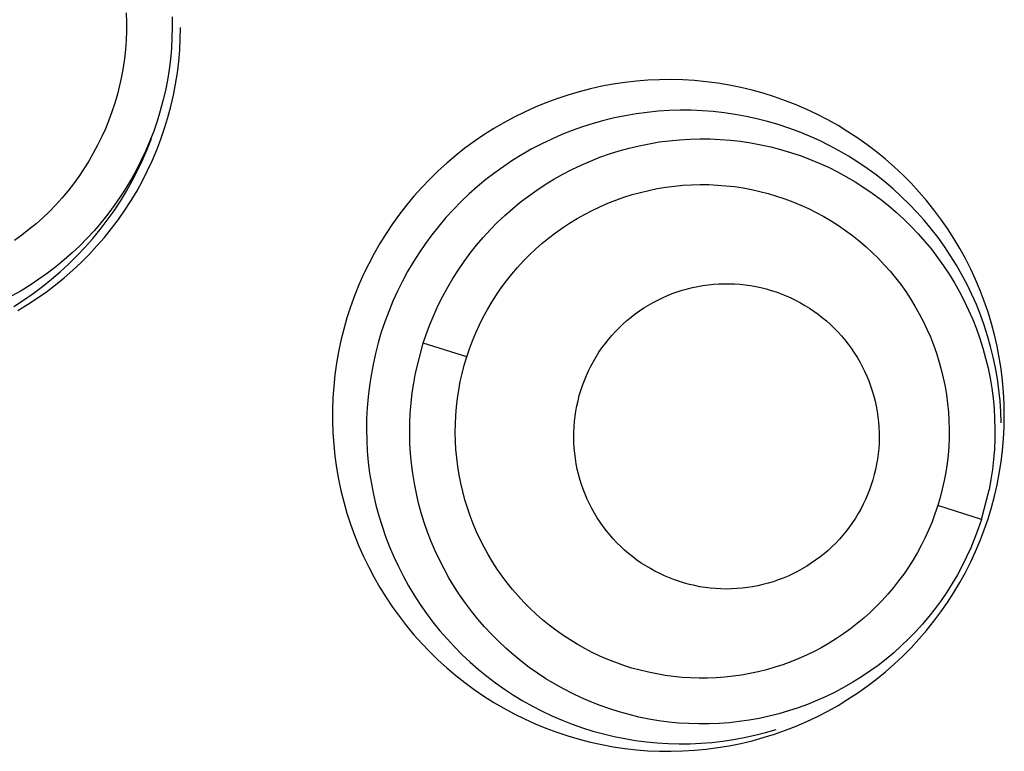
# Model space of a CAD drawing. Units: millimetres. Extents: x 1550 to 1991, y 24 to 936.
# Drawn here: x 1681 to 1685, y 919 to 922 of the extents above; entities that cross this region are included whole.
import ezdxf

# ---------------------------------------------------------------- set-up
doc = ezdxf.new("R2010")
doc.units = ezdxf.units.MM
doc.header["$MEASUREMENT"] = 0
doc.layers.add('Predefinito', color=7, linetype='Continuous', true_color=0x000000)

# ---------------------------------------------------------------- blocks, each defined once
blk = doc.blocks.new('FRE177_A')
at = {"color": 18, "linetype": 'Continuous', "lineweight": 25, "true_color": 0x000000}
for p, q in [((3.7219, 97.0261), (3.7228, 96.9962)), ((3.8724, 97.0136), (3.8729, 96.9787)), ((3.7228, 96.9962), (3.7228, 96.9663)), ((3.7228, 96.9663), (3.7217, 96.9364)), ((3.8729, 96.9787), (3.8721, 96.9441)), ((3.8994, 96.9413), (3.9, 96.9786)), ((3.7217, 96.9364), (3.7195, 96.9066)), ((3.8721, 96.9441), (3.8702, 96.9095)), ((3.8975, 96.904), (3.8994, 96.9413)), ((3.7195, 96.9066), (3.7163, 96.8769)), ((3.8702, 96.9095), (3.867, 96.875)), ((3.8943, 96.8668), (3.8975, 96.904)), ((3.7163, 96.8769), (3.7121, 96.8473)), ((3.867, 96.875), (3.8627, 96.8406)), ((3.8898, 96.8298), (3.8943, 96.8668)), ((3.7121, 96.8473), (3.7068, 96.8178)), ((3.8627, 96.8406), (3.8572, 96.8063)), ((3.884, 96.7929), (3.8898, 96.8298)), ((3.7006, 96.7886), (3.6933, 96.7596)), ((3.7068, 96.8178), (3.7006, 96.7886)), ((3.8572, 96.8063), (3.8506, 96.7723)), ((3.877, 96.7563), (3.884, 96.7929)), ((5.3171, 96.7926), (5.2796, 96.7857)), ((5.3549, 96.7982), (5.3171, 96.7926)), ((5.3929, 96.8025), (5.3549, 96.7982)), ((5.4309, 96.8055), (5.3929, 96.8025)), ((5.4691, 96.8072), (5.4309, 96.8055)), ((5.5072, 96.8075), (5.4691, 96.8072)), ((5.5454, 96.8065), (5.5072, 96.8075)), ((5.5835, 96.8042), (5.5454, 96.8065)), ((5.6215, 96.8005), (5.5835, 96.8042)), ((5.6594, 96.7956), (5.6215, 96.8005)), ((5.6971, 96.7893), (5.6594, 96.7956)), ((5.7345, 96.7817), (5.6971, 96.7893)), ((3.6933, 96.7596), (3.685, 96.7309)), ((3.8506, 96.7723), (3.8427, 96.7386)), ((3.8686, 96.7199), (3.877, 96.7563)), ((5.1687, 96.7572), (5.1325, 96.7451)), ((5.2053, 96.768), (5.1687, 96.7572)), ((5.2423, 96.7775), (5.2053, 96.768)), ((5.2796, 96.7857), (5.2423, 96.7775)), ((5.7716, 96.7729), (5.7345, 96.7817)), ((5.8084, 96.7627), (5.7716, 96.7729)), ((5.8449, 96.7513), (5.8084, 96.7627)), ((3.685, 96.7309), (3.6757, 96.7025)), ((3.8427, 96.7386), (3.8337, 96.7051)), ((5.0967, 96.7318), (5.0614, 96.7173)), ((5.1325, 96.7451), (5.0967, 96.7318)), ((5.8809, 96.7386), (5.8449, 96.7513)), ((5.9164, 96.7247), (5.8809, 96.7386)), ((5.9515, 96.7096), (5.9164, 96.7247)), ((3.6757, 96.7025), (3.6654, 96.6744)), ((3.8337, 96.7051), (3.8236, 96.672)), ((3.859, 96.6838), (3.8686, 96.7199)), ((5.0266, 96.7015), (4.9924, 96.6846)), ((5.0614, 96.7173), (5.0266, 96.7015)), ((5.3922, 96.6956), (5.3565, 96.6895)), ((5.428, 96.7004), (5.3922, 96.6956)), ((5.4641, 96.704), (5.428, 96.7004)), ((5.5002, 96.7063), (5.4641, 96.704)), ((5.5364, 96.7074), (5.5002, 96.7063)), ((5.5726, 96.7072), (5.5364, 96.7074)), ((5.6087, 96.7057), (5.5726, 96.7072)), ((5.6448, 96.703), (5.6087, 96.7057)), ((5.6808, 96.699), (5.6448, 96.703)), ((5.7166, 96.6938), (5.6808, 96.699)), ((5.7523, 96.6873), (5.7166, 96.6938)), ((5.986, 96.6932), (5.9515, 96.7096)), ((6.0199, 96.6757), (5.986, 96.6932)), ((3.6654, 96.6744), (3.6541, 96.6467)), ((3.8236, 96.672), (3.8123, 96.6392)), ((3.8482, 96.6481), (3.859, 96.6838)), ((4.9588, 96.6665), (4.9258, 96.6472)), ((4.9924, 96.6846), (4.9588, 96.6665)), ((5.251, 96.6639), (5.2165, 96.6529)), ((5.2859, 96.6737), (5.251, 96.6639)), ((5.321, 96.6822), (5.2859, 96.6737)), ((5.3565, 96.6895), (5.321, 96.6822)), ((5.7876, 96.6796), (5.7523, 96.6873)), ((5.8227, 96.6707), (5.7876, 96.6796)), ((5.8574, 96.6605), (5.8227, 96.6707)), ((5.8918, 96.6491), (5.8574, 96.6605)), ((6.0532, 96.657), (6.0199, 96.6757)), ((3.6541, 96.6467), (3.6419, 96.6194)), ((3.8123, 96.6392), (3.7999, 96.6068)), ((3.8361, 96.6128), (3.8482, 96.6481)), ((4.8935, 96.6268), (4.862, 96.6052)), ((4.9258, 96.6472), (4.8935, 96.6268)), ((5.1488, 96.6274), (5.1156, 96.6129)), ((5.1824, 96.6408), (5.1488, 96.6274)), ((5.2165, 96.6529), (5.1824, 96.6408)), ((5.9258, 96.6366), (5.8918, 96.6491)), ((5.9593, 96.6228), (5.9258, 96.6366)), ((6.0858, 96.6371), (6.0532, 96.657)), ((6.1177, 96.6161), (6.0858, 96.6371)), ((3.6419, 96.6194), (3.6287, 96.5926)), ((3.7999, 96.6068), (3.7864, 96.5749)), ((3.7912, 96.5788), (3.8051, 96.6142)), ((3.8228, 96.578), (3.8361, 96.6128)), ((4.862, 96.6052), (4.8312, 96.5826)), ((5.083, 96.5972), (5.0509, 96.5804)), ((5.1156, 96.6129), (5.083, 96.5972)), ((5.4018, 96.5911), (5.4346, 96.5978)), ((5.4346, 96.5978), (5.4675, 96.6033)), ((5.4675, 96.6033), (5.5007, 96.6076)), ((5.5007, 96.6076), (5.534, 96.6108)), ((5.534, 96.6108), (5.5674, 96.6129)), ((5.5674, 96.6129), (5.6008, 96.6137)), ((5.6008, 96.6137), (5.6342, 96.6134)), ((5.6342, 96.6134), (5.6676, 96.612)), ((5.6676, 96.612), (5.701, 96.6093)), ((5.701, 96.6093), (5.7342, 96.6055)), ((5.7342, 96.6055), (5.7673, 96.6006)), ((5.7673, 96.6006), (5.8002, 96.5945)), ((5.8002, 96.5945), (5.8328, 96.5872)), ((5.9923, 96.608), (5.9593, 96.6228)), ((6.0247, 96.5919), (5.9923, 96.608)), ((6.1489, 96.5941), (6.1177, 96.6161)), ((3.6146, 96.5662), (3.5996, 96.5403)), ((3.6287, 96.5926), (3.6146, 96.5662)), ((3.7864, 96.5749), (3.7718, 96.5435)), ((3.776, 96.5438), (3.7912, 96.5788)), ((3.8083, 96.5436), (3.8228, 96.578)), ((4.8312, 96.5826), (4.8013, 96.559)), ((5.0194, 96.5625), (4.9886, 96.5435)), ((5.0509, 96.5804), (5.0194, 96.5625)), ((5.2736, 96.5532), (5.3051, 96.5644)), ((5.3051, 96.5644), (5.337, 96.5744)), ((5.337, 96.5744), (5.3693, 96.5833)), ((5.3693, 96.5833), (5.4018, 96.5911)), ((5.8328, 96.5872), (5.8652, 96.5788)), ((5.8652, 96.5788), (5.8972, 96.5693)), ((5.8972, 96.5693), (5.929, 96.5587)), ((6.0566, 96.5748), (6.0247, 96.5919)), ((6.0879, 96.5565), (6.0566, 96.5748)), ((6.1793, 96.5709), (6.1489, 96.5941)), ((6.2088, 96.5468), (6.1793, 96.5709)), ((3.5996, 96.5403), (3.5838, 96.515)), ((3.7718, 96.5435), (3.7561, 96.5125)), ((3.7596, 96.5095), (3.776, 96.5438)), ((3.7926, 96.5097), (3.8083, 96.5436)), ((4.7721, 96.5343), (4.7439, 96.5086)), ((4.8013, 96.559), (4.7721, 96.5343)), ((4.9886, 96.5435), (4.9585, 96.5235)), ((5.2118, 96.5277), (5.2425, 96.541)), ((5.2425, 96.541), (5.2736, 96.5532)), ((5.929, 96.5587), (5.9603, 96.547)), ((5.9603, 96.547), (5.9912, 96.5342)), ((5.9912, 96.5342), (6.0216, 96.5203)), ((6.1185, 96.5372), (6.0879, 96.5565)), ((6.1484, 96.5168), (6.1185, 96.5372)), ((6.2375, 96.5216), (6.2088, 96.5468)), ((3.5838, 96.515), (3.567, 96.4902)), ((3.7561, 96.5125), (3.7394, 96.4822)), ((3.742, 96.4756), (3.7596, 96.5095)), ((3.7757, 96.4764), (3.7926, 96.5097)), ((4.7439, 96.5086), (4.7165, 96.482)), ((4.929, 96.5024), (4.9004, 96.4803)), ((4.9585, 96.5235), (4.929, 96.5024)), ((5.1228, 96.4814), (5.152, 96.4978)), ((5.152, 96.4978), (5.1816, 96.5133)), ((5.1816, 96.5133), (5.2118, 96.5277)), ((6.0216, 96.5203), (6.0515, 96.5054)), ((6.0515, 96.5054), (6.0809, 96.4894)), ((6.1776, 96.4954), (6.1484, 96.5168)), ((6.2653, 96.4954), (6.2375, 96.5216)), ((3.5494, 96.4661), (3.5309, 96.4426)), ((3.567, 96.4902), (3.5494, 96.4661)), ((3.7394, 96.4822), (3.7216, 96.4524)), ((3.7232, 96.4425), (3.742, 96.4756)), ((3.7577, 96.4438), (3.7757, 96.4764)), ((4.7165, 96.482), (4.6901, 96.4544)), ((4.9004, 96.4803), (4.8725, 96.4572)), ((5.0943, 96.4639), (5.1228, 96.4814)), ((6.0809, 96.4894), (6.1097, 96.4724)), ((6.1097, 96.4724), (6.1379, 96.4544)), ((6.206, 96.473), (6.1776, 96.4954)), ((6.2336, 96.4496), (6.206, 96.473)), ((6.2922, 96.4683), (6.2653, 96.4954)), ((6.3181, 96.4403), (6.2922, 96.4683)), ((3.5309, 96.4426), (3.5116, 96.4197)), ((3.7216, 96.4524), (3.7029, 96.4233)), ((3.7034, 96.41), (3.7232, 96.4425)), ((3.7385, 96.4117), (3.7577, 96.4438)), ((4.6901, 96.4544), (4.6647, 96.4259)), ((4.8454, 96.4332), (4.8192, 96.4082)), ((4.8725, 96.4572), (4.8454, 96.4332)), ((5.0392, 96.4261), (5.0664, 96.4455)), ((5.0664, 96.4455), (5.0943, 96.4639)), ((5.3792, 96.4308), (5.4064, 96.4383)), ((5.4064, 96.4383), (5.4338, 96.4449)), ((5.4338, 96.4449), (5.4615, 96.4505)), ((5.4615, 96.4505), (5.4893, 96.4551)), ((5.4893, 96.4551), (5.5173, 96.4588)), ((5.5173, 96.4588), (5.5454, 96.4615)), ((5.5454, 96.4615), (5.5736, 96.4632)), ((5.5736, 96.4632), (5.6018, 96.4639)), ((5.6018, 96.4639), (5.63, 96.4636)), ((5.63, 96.4636), (5.6582, 96.4624)), ((5.6582, 96.4624), (5.6863, 96.4602)), ((5.6863, 96.4602), (5.7143, 96.457)), ((5.7143, 96.457), (5.7422, 96.4528)), ((5.7422, 96.4528), (5.77, 96.4476)), ((5.77, 96.4476), (5.7975, 96.4415)), ((5.7975, 96.4415), (5.8248, 96.4344)), ((5.8248, 96.4344), (5.8519, 96.4264)), ((6.1379, 96.4544), (6.1655, 96.4355)), ((6.1655, 96.4355), (6.1923, 96.4156)), ((6.2604, 96.4252), (6.2336, 96.4496)), ((6.3431, 96.4113), (6.3181, 96.4403)), ((3.5116, 96.4197), (3.4916, 96.3975)), ((3.6824, 96.3782), (3.7034, 96.41)), ((3.7029, 96.4233), (3.6831, 96.3948)), ((3.7183, 96.3804), (3.7385, 96.4117)), ((4.6647, 96.4259), (4.6402, 96.3966)), ((4.8192, 96.4082), (4.7939, 96.3823)), ((4.9868, 96.3845), (5.0127, 96.4057)), ((5.0127, 96.4057), (5.0392, 96.4261)), ((5.2736, 96.3914), (5.2994, 96.4026)), ((5.2994, 96.4026), (5.3257, 96.4129)), ((5.3257, 96.4129), (5.3523, 96.4223)), ((5.3523, 96.4223), (5.3792, 96.4308)), ((5.8519, 96.4264), (5.8786, 96.4174)), ((5.8786, 96.4174), (5.905, 96.4075)), ((5.905, 96.4075), (5.9311, 96.3967)), ((6.1923, 96.4156), (6.2185, 96.3948)), ((6.2863, 96.4), (6.2604, 96.4252)), ((6.367, 96.3816), (6.3431, 96.4113)), ((3.4708, 96.3761), (3.4492, 96.3553)), ((3.4916, 96.3975), (3.4708, 96.3761)), ((3.6603, 96.3471), (3.6824, 96.3782)), ((3.6831, 96.3948), (3.6624, 96.367)), ((3.6969, 96.3498), (3.7183, 96.3804)), ((4.6402, 96.3966), (4.6168, 96.3664)), ((4.7939, 96.3823), (4.7695, 96.3556)), ((4.9618, 96.3623), (4.9868, 96.3845)), ((5.223, 96.3662), (5.2481, 96.3792)), ((5.2481, 96.3792), (5.2736, 96.3914)), ((5.9311, 96.3967), (5.9568, 96.385)), ((5.9568, 96.385), (5.982, 96.3724)), ((5.982, 96.3724), (6.0068, 96.3589)), ((6.2185, 96.3948), (6.2439, 96.373)), ((6.2439, 96.373), (6.2686, 96.3504)), ((6.3113, 96.3738), (6.2863, 96.4)), ((6.3355, 96.3468), (6.3113, 96.3738)), ((6.3899, 96.351), (6.367, 96.3816)), ((3.4492, 96.3553), (3.427, 96.3354)), ((3.6407, 96.34), (3.6181, 96.3137)), ((3.6371, 96.3168), (3.6603, 96.3471)), ((3.6624, 96.367), (3.6407, 96.34)), ((3.6745, 96.3199), (3.6969, 96.3498)), ((4.6168, 96.3664), (4.5945, 96.3354)), ((4.7695, 96.3556), (4.746, 96.328)), ((4.9141, 96.3155), (4.9375, 96.3393)), ((4.9375, 96.3393), (4.9618, 96.3623)), ((5.1509, 96.3221), (5.1744, 96.3376)), ((5.1744, 96.3376), (5.1985, 96.3524)), ((5.1985, 96.3524), (5.223, 96.3662)), ((6.0068, 96.3589), (6.0311, 96.3446)), ((6.0311, 96.3446), (6.0549, 96.3294)), ((6.2686, 96.3504), (6.2924, 96.327)), ((6.3586, 96.319), (6.3355, 96.3468)), ((6.4117, 96.3196), (6.3899, 96.351)), ((3.404, 96.3162), (3.3804, 96.2978)), ((3.427, 96.3354), (3.404, 96.3162)), ((3.6181, 96.3137), (3.5946, 96.2882)), ((3.613, 96.2874), (3.6371, 96.3168)), ((3.6511, 96.2909), (3.6745, 96.3199)), ((4.5945, 96.3354), (4.5733, 96.3037)), ((4.746, 96.328), (4.7236, 96.2996)), ((4.8915, 96.2908), (4.9141, 96.3155)), ((5.1055, 96.2886), (5.1279, 96.3057)), ((5.1279, 96.3057), (5.1509, 96.3221)), ((6.0549, 96.3294), (6.0782, 96.3135)), ((6.0782, 96.3135), (6.1008, 96.2967)), ((6.2924, 96.327), (6.3154, 96.3027)), ((6.3808, 96.2903), (6.3586, 96.319)), ((6.4323, 96.2876), (6.4117, 96.3196)), ((3.3804, 96.2978), (3.3562, 96.2803)), ((3.5946, 96.2882), (3.5702, 96.2636)), ((3.5878, 96.2588), (3.613, 96.2874)), ((3.6267, 96.2627), (3.6511, 96.2909)), ((4.5733, 96.3037), (4.5531, 96.2712)), ((4.7236, 96.2996), (4.7021, 96.2705)), ((4.8697, 96.2654), (4.8915, 96.2908)), ((5.0837, 96.2706), (5.1055, 96.2886)), ((6.1008, 96.2967), (6.1229, 96.2791)), ((6.1229, 96.2791), (6.1443, 96.2608)), ((6.3154, 96.3027), (6.3376, 96.2777)), ((6.3376, 96.2777), (6.3588, 96.2519)), ((6.4019, 96.261), (6.3808, 96.2903)), ((6.4519, 96.2548), (6.4323, 96.2876)), ((3.5451, 96.2398), (3.5191, 96.2168)), ((3.5702, 96.2636), (3.5451, 96.2398)), ((3.5616, 96.2311), (3.5878, 96.2588)), ((3.6013, 96.2353), (3.6267, 96.2627)), ((4.5531, 96.2712), (4.5341, 96.2381)), ((4.6816, 96.2406), (4.6622, 96.2101)), ((4.7021, 96.2705), (4.6816, 96.2406)), ((4.8489, 96.2392), (4.8697, 96.2654)), ((5.0421, 96.2326), (5.0626, 96.252)), ((5.0626, 96.252), (5.0837, 96.2706)), ((6.1443, 96.2608), (6.1651, 96.2417)), ((6.1651, 96.2417), (6.1853, 96.2219)), ((6.3588, 96.2519), (6.3792, 96.2253)), ((6.422, 96.2309), (6.4019, 96.261)), ((6.4703, 96.2213), (6.4519, 96.2548)), ((3.5191, 96.2168), (3.4923, 96.1948)), ((3.5345, 96.2043), (3.5616, 96.2311)), ((3.5477, 96.1834), (3.5749, 96.2089)), ((3.5749, 96.2089), (3.6013, 96.2353)), ((4.5341, 96.2381), (4.5163, 96.2044)), ((4.6622, 96.2101), (4.6439, 96.1789)), ((4.81, 96.1848), (4.829, 96.2124)), ((4.829, 96.2124), (4.8489, 96.2392)), ((5.0032, 96.1917), (5.0223, 96.2125)), ((5.0223, 96.2125), (5.0421, 96.2326)), ((6.1853, 96.2219), (6.2047, 96.2014)), ((6.3792, 96.2253), (6.3986, 96.1981)), ((6.4411, 96.2001), (6.422, 96.2309)), ((6.4876, 96.1873), (6.4703, 96.2213)), ((3.4923, 96.1948), (3.4648, 96.1737)), ((3.4776, 96.1536), (3.5065, 96.1785)), ((3.5065, 96.1785), (3.5345, 96.2043)), ((3.5196, 96.1588), (3.5477, 96.1834)), ((4.5163, 96.2044), (4.4996, 96.17)), ((4.6439, 96.1789), (4.6267, 96.147)), ((4.7921, 96.1566), (4.81, 96.1848)), ((4.9849, 96.1702), (5.0032, 96.1917)), ((6.2047, 96.2014), (6.2234, 96.1803)), ((6.2234, 96.1803), (6.2413, 96.1585)), ((6.3986, 96.1981), (6.4171, 96.1702)), ((6.459, 96.1687), (6.4411, 96.2001)), ((6.5036, 96.1526), (6.4876, 96.1873)), ((3.4366, 96.1536), (3.4077, 96.1345)), ((3.4648, 96.1737), (3.4366, 96.1536)), ((3.4479, 96.1298), (3.4776, 96.1536)), ((3.4906, 96.1353), (3.5196, 96.1588)), ((4.4996, 96.17), (4.4842, 96.1351)), ((4.6267, 96.147), (4.6106, 96.1146)), ((4.7751, 96.1278), (4.7921, 96.1566)), ((4.9505, 96.1255), (4.9673, 96.1482)), ((4.9673, 96.1482), (4.9849, 96.1702)), ((6.2413, 96.1585), (6.2585, 96.1361)), ((6.4171, 96.1702), (6.4345, 96.1417)), ((6.4759, 96.1366), (6.459, 96.1687)), ((6.5185, 96.1174), (6.5036, 96.1526)), ((3.3781, 96.1163), (3.348, 96.0992)), ((3.4077, 96.1345), (3.3781, 96.1163)), ((3.4173, 96.107), (3.4479, 96.1298)), ((3.4304, 96.0913), (3.4609, 96.1127)), ((3.4609, 96.1127), (3.4906, 96.1353)), ((4.4842, 96.1351), (4.47, 96.0997)), ((4.6106, 96.1146), (4.5956, 96.0816)), ((4.7591, 96.0984), (4.7751, 96.1278)), ((4.9345, 96.1023), (4.9505, 96.1255)), ((5.5104, 96.1066), (5.5267, 96.1124)), ((5.5267, 96.1124), (5.5432, 96.1177)), ((5.5432, 96.1177), (5.5599, 96.1225)), ((5.5599, 96.1225), (5.5768, 96.1266)), ((5.5768, 96.1266), (5.5938, 96.1302)), ((5.5938, 96.1302), (5.6109, 96.1332)), ((5.6109, 96.1332), (5.6281, 96.1355)), ((5.6281, 96.1355), (5.6453, 96.1373)), ((5.6453, 96.1373), (5.6627, 96.1385)), ((5.6627, 96.1385), (5.68, 96.1391)), ((5.68, 96.1391), (5.6974, 96.1391)), ((5.6974, 96.1391), (5.7147, 96.1384)), ((5.7147, 96.1384), (5.732, 96.1372)), ((5.732, 96.1372), (5.7493, 96.1354)), ((5.7493, 96.1354), (5.7665, 96.1329)), ((5.7665, 96.1329), (5.7836, 96.1299)), ((5.7836, 96.1299), (5.8005, 96.1263)), ((5.8005, 96.1263), (5.8174, 96.1221)), ((5.8174, 96.1221), (5.8341, 96.1173)), ((5.8341, 96.1173), (5.8506, 96.112)), ((5.8506, 96.112), (5.8669, 96.106)), ((6.2585, 96.1361), (6.2749, 96.1132)), ((6.2749, 96.1132), (6.2904, 96.0896)), ((6.4345, 96.1417), (6.451, 96.1126)), ((6.451, 96.1126), (6.4664, 96.0829)), ((6.4916, 96.104), (6.4759, 96.1366)), ((6.5321, 96.0818), (6.5185, 96.1174)), ((3.354, 96.0647), (3.386, 96.0853)), ((3.386, 96.0853), (3.4173, 96.107)), ((3.3991, 96.0709), (3.4304, 96.0913)), ((4.47, 96.0997), (4.457, 96.0637)), ((4.5956, 96.0816), (4.5818, 96.0482)), ((4.7442, 96.0685), (4.7591, 96.0984)), ((4.9049, 96.0542), (4.9193, 96.0785)), ((4.9193, 96.0785), (4.9345, 96.1023)), ((5.4474, 96.0775), (5.4628, 96.0856)), ((5.4628, 96.0856), (5.4784, 96.0931)), ((5.4784, 96.0931), (5.4943, 96.1001)), ((5.4943, 96.1001), (5.5104, 96.1066)), ((5.8669, 96.106), (5.883, 96.0995)), ((5.883, 96.0995), (5.8988, 96.0925)), ((5.8988, 96.0925), (5.9144, 96.0849)), ((5.9144, 96.0849), (5.9298, 96.0768)), ((6.2904, 96.0896), (6.3052, 96.0656)), ((6.4664, 96.0829), (6.4808, 96.0527)), ((6.5062, 96.0709), (6.4916, 96.104)), ((6.5445, 96.0456), (6.5321, 96.0818)), ((3.3672, 96.0516), (3.3991, 96.0709)), ((4.457, 96.0637), (4.4452, 96.0274)), ((4.5818, 96.0482), (4.5692, 96.0142)), ((4.7303, 96.0381), (4.7442, 96.0685)), ((4.8914, 96.0294), (4.9049, 96.0542)), ((5.3891, 96.04), (5.4031, 96.0501)), ((5.4031, 96.0501), (5.4176, 96.0597)), ((5.4176, 96.0597), (5.4323, 96.0689)), ((5.4323, 96.0689), (5.4474, 96.0775)), ((5.9298, 96.0768), (5.9448, 96.0681)), ((5.9448, 96.0681), (5.9595, 96.0589)), ((5.9595, 96.0589), (5.974, 96.0493)), ((5.974, 96.0493), (5.988, 96.0391)), ((6.3052, 96.0656), (6.3191, 96.041)), ((6.4808, 96.0527), (6.4941, 96.0221)), ((6.5197, 96.0373), (6.5062, 96.0709)), ((4.4452, 96.0274), (4.4348, 95.9907)), ((4.5692, 96.0142), (4.5577, 95.9799)), ((4.7175, 96.0072), (4.7303, 96.0381)), ((4.8788, 96.0042), (4.8914, 96.0294)), ((5.349, 96.0067), (5.362, 96.0183)), ((5.362, 96.0183), (5.3753, 96.0294)), ((5.3753, 96.0294), (5.3891, 96.04)), ((5.988, 96.0391), (6.0017, 96.0284)), ((6.0017, 96.0284), (6.015, 96.0173)), ((6.015, 96.0173), (6.028, 96.0057)), ((6.3191, 96.041), (6.3321, 96.016)), ((6.3321, 96.016), (6.3442, 95.9905)), ((6.4941, 96.0221), (6.5064, 95.9909)), ((6.5319, 96.0032), (6.5197, 96.0373)), ((6.5556, 96.0091), (6.5445, 96.0456)), ((4.4348, 95.9907), (4.4256, 95.9536)), ((4.7057, 95.9759), (4.7175, 96.0072)), ((4.8671, 95.9785), (4.8788, 96.0042)), ((5.3126, 95.9695), (5.3243, 95.9823)), ((5.3243, 95.9823), (5.3365, 95.9947)), ((5.3365, 95.9947), (5.349, 96.0067)), ((6.028, 96.0057), (6.0405, 95.9937)), ((6.0405, 95.9937), (6.0526, 95.9813)), ((6.3442, 95.9905), (6.3555, 95.9647)), ((6.5064, 95.9909), (6.5175, 95.9594)), ((6.543, 95.9687), (6.5319, 96.0032)), ((6.5654, 95.9722), (6.5556, 96.0091)), ((4.4256, 95.9536), (4.4177, 95.9163)), ((4.5577, 95.9799), (4.5475, 95.9452)), ((4.6951, 95.9442), (4.7057, 95.9759)), ((4.8464, 95.926), (4.8563, 95.9524)), ((4.8563, 95.9524), (4.8671, 95.9785)), ((5.2906, 95.9427), (5.3014, 95.9563)), ((5.3014, 95.9563), (5.3126, 95.9695)), ((6.0526, 95.9813), (6.0642, 95.9684)), ((6.0642, 95.9684), (6.0754, 95.9551)), ((6.0754, 95.9551), (6.0862, 95.9415)), ((6.3555, 95.9647), (6.3658, 95.9384)), ((6.5175, 95.9594), (6.5276, 95.9275)), ((6.5528, 95.9339), (6.543, 95.9687)), ((6.5739, 95.935), (6.5654, 95.9722)), ((4.5475, 95.9452), (4.5385, 95.9101)), ((4.6699, 95.8465), (4.6951, 95.9442)), ((4.8374, 95.8993), (4.6951, 95.9442)), ((4.8374, 95.8993), (4.8464, 95.926)), ((5.2705, 95.9144), (5.2803, 95.9287)), ((5.2803, 95.9287), (5.2906, 95.9427)), ((6.0862, 95.9415), (6.0964, 95.9275)), ((6.0964, 95.9275), (6.1062, 95.9132)), ((6.3658, 95.9384), (6.3752, 95.9118)), ((6.5276, 95.9275), (6.5365, 95.8953)), ((6.5614, 95.8987), (6.5528, 95.9339)), ((6.5812, 95.8975), (6.5739, 95.935)), ((4.4177, 95.9163), (4.4111, 95.8787)), ((4.5385, 95.9101), (4.5307, 95.8748)), ((4.8294, 95.8725), (4.8374, 95.8993)), ((5.2524, 95.8848), (5.2612, 95.8997)), ((5.2612, 95.8997), (5.2705, 95.9144)), ((6.1062, 95.9132), (6.1154, 95.8985)), ((6.1154, 95.8985), (6.1242, 95.8835)), ((6.3752, 95.9118), (6.3837, 95.8849)), ((6.5365, 95.8953), (6.5443, 95.8628)), ((6.5688, 95.8633), (6.5614, 95.8987)), ((6.5871, 95.8598), (6.5812, 95.8975)), ((4.4111, 95.8787), (4.4058, 95.8408)), ((4.5307, 95.8748), (4.524, 95.8396)), ((4.8224, 95.8455), (4.8294, 95.8725)), ((5.2293, 95.8381), (5.2364, 95.8539)), ((5.2364, 95.8539), (5.2442, 95.8695)), ((5.2442, 95.8695), (5.2524, 95.8848)), ((6.1242, 95.8835), (6.1324, 95.8682)), ((6.1324, 95.8682), (6.1401, 95.8526)), ((6.3837, 95.8849), (6.3912, 95.8577)), ((6.3912, 95.8577), (6.3978, 95.8303)), ((6.5443, 95.8628), (6.551, 95.83)), ((6.575, 95.8276), (6.5688, 95.8633)), ((6.5917, 95.8219), (6.5871, 95.8598)), ((4.4058, 95.8408), (4.4018, 95.8029)), ((4.524, 95.8396), (4.5186, 95.8043)), ((4.664, 95.8139), (4.67, 95.8464)), ((4.8163, 95.8183), (4.8224, 95.8455)), ((5.2166, 95.8058), (5.2226, 95.8221)), ((5.2226, 95.8221), (5.2293, 95.8381)), ((6.1401, 95.8526), (6.1472, 95.8368)), ((6.1472, 95.8368), (6.1538, 95.8207)), ((6.1538, 95.8207), (6.1598, 95.8045)), ((6.3978, 95.8303), (6.4035, 95.8026)), ((6.551, 95.83), (6.5565, 95.797)), ((6.5799, 95.7918), (6.575, 95.8276)), ((6.5951, 95.7838), (6.5917, 95.8219)), ((4.4018, 95.8029), (4.3992, 95.7648)), ((4.5186, 95.8043), (4.5144, 95.7687)), ((4.6591, 95.7812), (4.664, 95.8139)), ((4.807, 95.7632), (4.8112, 95.7908)), ((4.8112, 95.7908), (4.8163, 95.8183)), ((5.2061, 95.7727), (5.2111, 95.7894)), ((5.2111, 95.7894), (5.2166, 95.8058)), ((6.1598, 95.8045), (6.1653, 95.788)), ((6.4035, 95.8026), (6.4081, 95.7748)), ((6.5565, 95.797), (6.5609, 95.7639)), ((6.5836, 95.7558), (6.5799, 95.7918)), ((4.3992, 95.7648), (4.3979, 95.7266)), ((4.5144, 95.7687), (4.5114, 95.7331)), ((4.6553, 95.7484), (4.6591, 95.7812)), ((4.8038, 95.7355), (4.807, 95.7632)), ((5.2018, 95.7559), (5.2061, 95.7727)), ((6.1653, 95.788), (6.1702, 95.7713)), ((6.1702, 95.7713), (6.1745, 95.7545)), ((6.4081, 95.7748), (6.4118, 95.7468)), ((6.5609, 95.7639), (6.5641, 95.7306)), ((6.597, 95.7457), (6.5951, 95.7838)), ((4.3979, 95.7266), (4.3979, 95.6884)), ((4.5114, 95.7331), (4.5097, 95.6973)), ((4.6526, 95.7154), (4.6553, 95.7484)), ((4.8015, 95.7077), (4.8038, 95.7355)), ((5.1949, 95.7219), (5.198, 95.739)), ((5.198, 95.739), (5.2018, 95.7559)), ((6.1745, 95.7545), (6.1782, 95.7376)), ((6.1782, 95.7376), (6.1813, 95.7205)), ((6.4118, 95.7468), (6.4145, 95.7187)), ((6.5641, 95.7306), (6.5661, 95.6972)), ((6.5859, 95.7196), (6.5836, 95.7558)), ((6.5977, 95.7075), (6.597, 95.7457)), ((4.5097, 95.6973), (4.5091, 95.6616)), ((4.6511, 95.6824), (4.6526, 95.7154)), ((4.8002, 95.6798), (4.8015, 95.7077)), ((5.1903, 95.6875), (5.1923, 95.7048)), ((5.1923, 95.7048), (5.1949, 95.7219)), ((6.1813, 95.7205), (6.1838, 95.7033)), ((6.1838, 95.7033), (6.1857, 95.6861)), ((6.4145, 95.7187), (6.4162, 95.6906)), ((6.5661, 95.6972), (6.567, 95.6638)), ((6.5871, 95.6835), (6.5859, 95.7196)), ((6.597, 95.6693), (6.5977, 95.7075)), ((4.3979, 95.6884), (4.3992, 95.6503)), ((4.5091, 95.6616), (4.5099, 95.6258)), ((4.6508, 95.6493), (4.6511, 95.6824)), ((4.7998, 95.6518), (4.8002, 95.6798)), ((5.1881, 95.6529), (5.1889, 95.6702)), ((5.1889, 95.6702), (5.1903, 95.6875)), ((6.1857, 95.6861), (6.1871, 95.6688)), ((6.1871, 95.6688), (6.1878, 95.6514)), ((6.4162, 95.6906), (6.417, 95.6624)), ((6.417, 95.6624), (6.4167, 95.6342)), ((6.567, 95.6638), (6.5667, 95.6303)), ((6.5951, 95.6312), (6.597, 95.6693)), ((4.3992, 95.6503), (4.4018, 95.6122)), ((4.6515, 95.6162), (4.6508, 95.6493)), ((4.8004, 95.6239), (4.7998, 95.6518)), ((5.188, 95.6355), (5.1881, 95.6529)), ((5.1884, 95.6182), (5.188, 95.6355)), ((6.1879, 95.6341), (6.1874, 95.6167)), ((6.1878, 95.6514), (6.1879, 95.6341)), ((6.4167, 95.6342), (6.4155, 95.606)), ((6.5667, 95.6303), (6.5652, 95.5969)), ((6.5917, 95.5932), (6.5951, 95.6312)), ((4.4018, 95.6122), (4.4058, 95.5742)), ((4.5099, 95.6258), (4.5119, 95.5901)), ((4.6534, 95.5832), (4.6515, 95.6162)), ((4.802, 95.5961), (4.8004, 95.6239)), ((4.8045, 95.5683), (4.802, 95.5961)), ((5.1894, 95.6009), (5.1884, 95.6182)), ((5.191, 95.5836), (5.1894, 95.6009)), ((6.1864, 95.5994), (6.1847, 95.5821)), ((6.1874, 95.6167), (6.1864, 95.5994)), ((6.4155, 95.606), (6.4133, 95.5778)), ((6.5652, 95.5969), (6.5626, 95.5636)), ((4.4058, 95.5742), (4.4111, 95.5364)), ((4.5119, 95.5901), (4.5151, 95.5544)), ((4.6565, 95.5503), (4.6534, 95.5832)), ((4.808, 95.5406), (4.8045, 95.5683)), ((5.1933, 95.5664), (5.191, 95.5836)), ((5.1961, 95.5492), (5.1933, 95.5664)), ((6.1824, 95.5649), (6.1795, 95.5478)), ((6.1847, 95.5821), (6.1824, 95.5649)), ((6.4133, 95.5778), (6.4101, 95.5498)), ((6.5626, 95.5636), (6.5588, 95.5303)), ((6.5871, 95.5553), (6.5917, 95.5932)), ((4.4111, 95.5364), (4.4177, 95.4988)), ((4.5151, 95.5544), (4.5195, 95.5189)), ((4.6607, 95.5175), (4.6565, 95.5503)), ((4.8125, 95.513), (4.808, 95.5406)), ((5.1995, 95.5322), (5.1961, 95.5492)), ((5.2035, 95.5153), (5.1995, 95.5322)), ((6.1761, 95.5308), (6.172, 95.5139)), ((6.1795, 95.5478), (6.1761, 95.5308)), ((6.4101, 95.5498), (6.4059, 95.5219)), ((6.5588, 95.5303), (6.5538, 95.4973)), ((6.5812, 95.5176), (6.5871, 95.5553)), ((4.4177, 95.4988), (4.4256, 95.4614)), ((4.5195, 95.5189), (4.5252, 95.4836)), ((4.666, 95.4849), (4.6607, 95.5175)), ((4.8179, 95.4856), (4.8125, 95.513)), ((5.2081, 95.4986), (5.2035, 95.5153)), ((5.2133, 95.482), (5.2081, 95.4986)), ((6.172, 95.5139), (6.1674, 95.4972)), ((6.4059, 95.5219), (6.4008, 95.4942)), ((6.5739, 95.4801), (6.5812, 95.5176)), ((4.5252, 95.4836), (4.5321, 95.4485)), ((4.6724, 95.4524), (4.666, 95.4849)), ((4.8242, 95.4584), (4.8179, 95.4856)), ((5.219, 95.4657), (5.2133, 95.482)), ((6.1622, 95.4806), (6.1564, 95.4643)), ((6.1674, 95.4972), (6.1622, 95.4806)), ((6.3947, 95.4666), (6.3876, 95.4393)), ((6.4008, 95.4942), (6.3947, 95.4666)), ((6.5538, 95.4973), (6.5477, 95.4644)), ((6.5654, 95.4429), (6.5739, 95.4801)), ((4.4256, 95.4614), (4.4348, 95.4244)), ((4.5321, 95.4485), (4.5402, 95.4137)), ((4.68, 95.4202), (4.6724, 95.4524)), ((4.8315, 95.4315), (4.8242, 95.4584)), ((5.2253, 95.4495), (5.219, 95.4657)), ((5.2322, 95.4335), (5.2253, 95.4495)), ((6.15, 95.4481), (6.1431, 95.4322)), ((6.1564, 95.4643), (6.15, 95.4481)), ((6.3876, 95.4393), (6.3796, 95.4122)), ((6.5227, 95.3672), (6.5477, 95.4644)), ((6.5556, 95.406), (6.5654, 95.4429)), ((4.4348, 95.4244), (4.4452, 95.3876)), ((4.5402, 95.4137), (4.5495, 95.3791)), ((4.6886, 95.3883), (4.68, 95.4202)), ((4.8397, 95.4048), (4.8315, 95.4315)), ((4.8488, 95.3784), (4.8397, 95.4048)), ((5.2396, 95.4178), (5.2322, 95.4335)), ((5.2475, 95.4024), (5.2396, 95.4178)), ((5.256, 95.3873), (5.2475, 95.4024)), ((6.1357, 95.4165), (6.1277, 95.4011)), ((6.1431, 95.4322), (6.1357, 95.4165)), ((6.3796, 95.4122), (6.3707, 95.3858)), ((6.5227, 95.3672), (6.3796, 95.4122)), ((6.5445, 95.3694), (6.5556, 95.406)), ((4.4452, 95.3876), (4.457, 95.3513)), ((4.5495, 95.3791), (4.56, 95.3449)), ((4.6984, 95.3567), (4.6886, 95.3883)), ((4.8588, 95.3523), (4.8488, 95.3784)), ((5.265, 95.3724), (5.256, 95.3873)), ((5.2745, 95.3579), (5.265, 95.3724)), ((6.1101, 95.3712), (6.1005, 95.3567)), ((6.1191, 95.386), (6.1101, 95.3712)), ((6.1277, 95.4011), (6.1191, 95.386)), ((6.3707, 95.3858), (6.361, 95.3596)), ((6.5321, 95.3333), (6.5445, 95.3694)), ((4.457, 95.3513), (4.47, 95.3154)), ((4.56, 95.3449), (4.5716, 95.3111)), ((4.7092, 95.3255), (4.6984, 95.3567)), ((4.8697, 95.3266), (4.8588, 95.3523)), ((5.2845, 95.3437), (5.2745, 95.3579)), ((5.295, 95.3299), (5.2845, 95.3437)), ((6.0905, 95.3426), (6.08, 95.3288)), ((6.1005, 95.3567), (6.0905, 95.3426)), ((6.361, 95.3596), (6.3503, 95.3338)), ((6.5227, 95.3672), (6.5122, 95.3358)), ((4.47, 95.3154), (4.4842, 95.28)), ((4.5716, 95.3111), (4.5845, 95.2777)), ((4.7212, 95.2946), (4.7092, 95.3255)), ((4.8815, 95.3013), (4.8697, 95.3266)), ((5.306, 95.3165), (5.295, 95.3299)), ((5.3174, 95.3034), (5.306, 95.3165)), ((6.0689, 95.3153), (6.0575, 95.3023)), ((6.08, 95.3288), (6.0689, 95.3153)), ((6.3387, 95.3084), (6.3263, 95.2834)), ((6.3503, 95.3338), (6.3387, 95.3084)), ((6.5006, 95.3048), (6.488, 95.2743)), ((6.5122, 95.3358), (6.5006, 95.3048)), ((6.5185, 95.2976), (6.5321, 95.3333)), ((4.4842, 95.28), (4.4996, 95.2451)), ((4.5845, 95.2777), (4.5984, 95.2448)), ((4.7341, 95.2642), (4.7212, 95.2946)), ((4.8942, 95.2764), (4.8815, 95.3013)), ((4.9077, 95.252), (4.8942, 95.2764)), ((5.3293, 95.2907), (5.3174, 95.3034)), ((5.3416, 95.2785), (5.3293, 95.2907)), ((5.3543, 95.2667), (5.3416, 95.2785)), ((6.0332, 95.2775), (6.0205, 95.2657)), ((6.0456, 95.2897), (6.0332, 95.2775)), ((6.0575, 95.3023), (6.0456, 95.2897)), ((6.3263, 95.2834), (6.3131, 95.2588)), ((6.488, 95.2743), (6.4743, 95.2442)), ((6.5036, 95.2624), (6.5185, 95.2976)), ((4.4996, 95.2451), (4.5163, 95.2107)), ((4.5984, 95.2448), (4.6136, 95.2124)), ((4.7481, 95.2343), (4.7341, 95.2642)), ((4.9221, 95.2281), (4.9077, 95.252)), ((5.3675, 95.2554), (5.3543, 95.2667)), ((5.381, 95.2445), (5.3675, 95.2554)), ((5.3949, 95.234), (5.381, 95.2445)), ((5.9938, 95.2436), (5.9798, 95.2332)), ((6.0073, 95.2544), (5.9938, 95.2436)), ((6.0205, 95.2657), (6.0073, 95.2544)), ((6.3131, 95.2588), (6.2989, 95.2347)), ((6.4743, 95.2442), (6.4596, 95.2146)), ((6.4876, 95.2278), (6.5036, 95.2624)), ((4.5163, 95.2107), (4.5341, 95.1769)), ((4.6136, 95.2124), (4.6298, 95.1805)), ((4.7632, 95.2048), (4.7481, 95.2343)), ((4.9372, 95.2046), (4.9221, 95.2281)), ((5.4091, 95.2241), (5.3949, 95.234)), ((5.4237, 95.2147), (5.4091, 95.2241)), ((5.4386, 95.2058), (5.4237, 95.2147)), ((5.951, 95.2139), (5.9361, 95.205)), ((5.9656, 95.2233), (5.951, 95.2139)), ((5.9798, 95.2332), (5.9656, 95.2233)), ((6.284, 95.2112), (6.2682, 95.1881)), ((6.2989, 95.2347), (6.284, 95.2112)), ((6.4596, 95.2146), (6.4439, 95.1855)), ((6.4703, 95.1937), (6.4876, 95.2278)), ((4.5341, 95.1769), (4.5531, 95.1438)), ((4.6298, 95.1805), (4.6471, 95.1492)), ((4.7792, 95.1759), (4.7632, 95.2048)), ((4.7962, 95.1476), (4.7792, 95.1759)), ((4.9532, 95.1817), (4.9372, 95.2046)), ((4.9699, 95.1594), (4.9532, 95.1817)), ((5.4538, 95.1974), (5.4386, 95.2058)), ((5.4692, 95.1895), (5.4538, 95.1974)), ((5.485, 95.1822), (5.4692, 95.1895)), ((5.501, 95.1754), (5.485, 95.1822)), ((5.8896, 95.1816), (5.8736, 95.1749)), ((5.9054, 95.1889), (5.8896, 95.1816)), ((5.9208, 95.1967), (5.9054, 95.1889)), ((5.9361, 95.205), (5.9208, 95.1967)), ((6.2682, 95.1881), (6.2517, 95.1656)), ((6.4439, 95.1855), (6.4272, 95.1569)), ((6.4519, 95.1603), (6.4703, 95.1937)), ((4.5531, 95.1438), (4.5733, 95.1114)), ((4.6471, 95.1492), (4.6655, 95.1185)), ((4.8142, 95.1198), (4.7962, 95.1476)), ((4.9875, 95.1376), (4.9699, 95.1594)), ((5.5172, 95.1692), (5.501, 95.1754)), ((5.5336, 95.1636), (5.5172, 95.1692)), ((5.5502, 95.1585), (5.5336, 95.1636)), ((5.5669, 95.154), (5.5502, 95.1585)), ((5.5838, 95.1501), (5.5669, 95.154)), ((5.6009, 95.1468), (5.5838, 95.1501)), ((5.618, 95.1441), (5.6009, 95.1468)), ((5.6352, 95.1419), (5.618, 95.1441)), ((5.7564, 95.1439), (5.7392, 95.1418)), ((5.7736, 95.1465), (5.7564, 95.1439)), ((5.7906, 95.1498), (5.7736, 95.1465)), ((5.8075, 95.1537), (5.7906, 95.1498)), ((5.8243, 95.1581), (5.8075, 95.1537)), ((5.8409, 95.1631), (5.8243, 95.1581)), ((5.8574, 95.1687), (5.8409, 95.1631)), ((5.8736, 95.1749), (5.8574, 95.1687)), ((6.2344, 95.1437), (6.2164, 95.1224)), ((6.2517, 95.1656), (6.2344, 95.1437)), ((6.4272, 95.1569), (6.4095, 95.129)), ((6.4323, 95.1275), (6.4519, 95.1603)), ((4.5733, 95.1114), (4.5945, 95.0796)), ((4.6655, 95.1185), (4.685, 95.0885)), ((4.8332, 95.0927), (4.8142, 95.1198)), ((5.0057, 95.1165), (4.9875, 95.1376)), ((5.0247, 95.096), (5.0057, 95.1165)), ((5.6525, 95.1404), (5.6352, 95.1419)), ((5.6699, 95.1395), (5.6525, 95.1404)), ((5.6872, 95.1391), (5.6699, 95.1395)), ((5.7046, 95.1394), (5.6872, 95.1391)), ((5.7219, 95.1403), (5.7046, 95.1394)), ((5.7392, 95.1418), (5.7219, 95.1403)), ((6.2164, 95.1224), (6.1976, 95.1017)), ((6.4095, 95.129), (6.3909, 95.1017)), ((6.4117, 95.0954), (6.4323, 95.1275)), ((4.5945, 95.0796), (4.6168, 95.0487)), ((4.685, 95.0885), (4.7054, 95.0591)), ((4.8531, 95.0663), (4.8332, 95.0927)), ((5.0443, 95.0762), (5.0247, 95.096)), ((6.1781, 95.0817), (6.158, 95.0624)), ((6.1976, 95.1017), (6.1781, 95.0817)), ((6.3909, 95.1017), (6.3713, 95.075)), ((6.3899, 95.0641), (6.4117, 95.0954)), ((4.6168, 95.0487), (4.6402, 95.0185)), ((4.7054, 95.0591), (4.7269, 95.0305)), ((4.8738, 95.0406), (4.8531, 95.0663)), ((5.0647, 95.0571), (5.0443, 95.0762)), ((5.0857, 95.0387), (5.0647, 95.0571)), ((6.158, 95.0624), (6.1372, 95.0438)), ((6.3509, 95.049), (6.3295, 95.0238)), ((6.3713, 95.075), (6.3509, 95.049)), ((6.367, 95.0335), (6.3899, 95.0641)), ((4.6402, 95.0185), (4.6647, 94.9891)), ((4.7269, 95.0305), (4.7494, 95.0027)), ((4.8955, 95.0156), (4.8738, 95.0406)), ((4.918, 94.9913), (4.8955, 95.0156)), ((5.1073, 95.021), (5.0857, 95.0387)), ((5.1295, 95.0041), (5.1073, 95.021)), ((6.1157, 95.0259), (6.0937, 95.0087)), ((6.1372, 95.0438), (6.1157, 95.0259)), ((6.3295, 95.0238), (6.3073, 94.9993)), ((6.3431, 95.0037), (6.367, 95.0335)), ((4.6647, 94.9891), (4.6901, 94.9607)), ((4.7494, 95.0027), (4.7728, 94.9756)), ((4.9413, 94.9679), (4.918, 94.9913)), ((5.1523, 94.9879), (5.1295, 95.0041)), ((5.1756, 94.9726), (5.1523, 94.9879)), ((6.0711, 94.9924), (6.0479, 94.9768)), ((6.0937, 95.0087), (6.0711, 94.9924)), ((6.3073, 94.9993), (6.2842, 94.9756)), ((6.3181, 94.9748), (6.3431, 95.0037)), ((4.6901, 94.9607), (4.7165, 94.9331)), ((4.7728, 94.9756), (4.7971, 94.9494)), ((4.9654, 94.9453), (4.9413, 94.9679)), ((5.1994, 94.958), (5.1756, 94.9726)), ((5.2237, 94.9443), (5.1994, 94.958)), ((6.0242, 94.962), (6, 94.9481)), ((6.0479, 94.9768), (6.0242, 94.962)), ((6.2604, 94.9527), (6.2358, 94.9306)), ((6.2842, 94.9756), (6.2604, 94.9527)), ((6.2922, 94.9468), (6.3181, 94.9748)), ((4.7165, 94.9331), (4.7439, 94.9064)), ((4.7971, 94.9494), (4.8223, 94.924)), ((4.8223, 94.924), (4.8484, 94.8995)), ((4.9903, 94.9235), (4.9654, 94.9453)), ((5.0159, 94.9026), (4.9903, 94.9235)), ((5.2485, 94.9315), (5.2237, 94.9443)), ((5.2737, 94.9195), (5.2485, 94.9315)), ((5.2993, 94.9084), (5.2737, 94.9195)), ((5.9503, 94.9228), (5.9248, 94.9114)), ((5.9754, 94.935), (5.9503, 94.9228)), ((6, 94.9481), (5.9754, 94.935)), ((6.2358, 94.9306), (6.2104, 94.9094)), ((6.2375, 94.8935), (6.2653, 94.9196)), ((6.2653, 94.9196), (6.2922, 94.9468)), ((4.7439, 94.9064), (4.7721, 94.8808)), ((4.8484, 94.8995), (4.8754, 94.876)), ((5.0422, 94.8826), (5.0159, 94.9026)), ((5.3253, 94.8981), (5.2993, 94.9084)), ((5.3516, 94.8888), (5.3253, 94.8981)), ((5.3783, 94.8804), (5.3516, 94.8888)), ((5.8727, 94.8913), (5.8461, 94.8827)), ((5.8989, 94.9009), (5.8727, 94.8913)), ((5.9248, 94.9114), (5.8989, 94.9009)), ((6.1843, 94.8891), (6.1575, 94.8697)), ((6.2104, 94.9094), (6.1843, 94.8891)), ((6.2088, 94.8683), (6.2375, 94.8935)), ((4.7721, 94.8808), (4.8013, 94.8561)), ((4.8013, 94.8561), (4.8312, 94.8324)), ((4.8754, 94.876), (4.9031, 94.8534)), ((4.9031, 94.8534), (4.9316, 94.8317)), ((5.0692, 94.8635), (5.0422, 94.8826)), ((5.0969, 94.8453), (5.0692, 94.8635)), ((5.4052, 94.8729), (5.3783, 94.8804)), ((5.4323, 94.8664), (5.4052, 94.8729)), ((5.4597, 94.8608), (5.4323, 94.8664)), ((5.4872, 94.8561), (5.4597, 94.8608)), ((5.5148, 94.8524), (5.4872, 94.8561)), ((5.7098, 94.8533), (5.6821, 94.8503)), ((5.7375, 94.8573), (5.7098, 94.8533)), ((5.7649, 94.8622), (5.7375, 94.8573)), ((5.7922, 94.8681), (5.7649, 94.8622)), ((5.8193, 94.8749), (5.7922, 94.8681)), ((5.8461, 94.8827), (5.8193, 94.8749)), ((6.1575, 94.8697), (6.1301, 94.8512)), ((6.1793, 94.8441), (6.2088, 94.8683)), ((4.8312, 94.8324), (4.862, 94.8098)), ((4.9316, 94.8317), (4.9608, 94.8111)), ((5.1251, 94.8281), (5.0969, 94.8453)), ((5.1539, 94.8119), (5.1251, 94.8281)), ((5.5426, 94.8496), (5.5148, 94.8524)), ((5.5705, 94.8478), (5.5426, 94.8496)), ((5.5984, 94.847), (5.5705, 94.8478)), ((5.6263, 94.8471), (5.5984, 94.847)), ((5.6542, 94.8482), (5.6263, 94.8471)), ((5.6821, 94.8503), (5.6542, 94.8482)), ((6.102, 94.8337), (6.0734, 94.8172)), ((6.1301, 94.8512), (6.102, 94.8337)), ((6.1489, 94.821), (6.1793, 94.8441)), ((4.862, 94.8098), (4.8935, 94.7883)), ((4.9608, 94.8111), (4.9907, 94.7915)), ((4.9907, 94.7915), (5.0213, 94.7729)), ((5.1833, 94.7967), (5.1539, 94.8119)), ((5.2132, 94.7826), (5.1833, 94.7967)), ((6.0442, 94.8017), (6.0145, 94.7872)), ((6.0734, 94.8172), (6.0442, 94.8017)), ((6.0858, 94.7779), (6.1177, 94.7989)), ((6.1177, 94.7989), (6.1489, 94.821)), ((4.8935, 94.7883), (4.9258, 94.7679)), ((4.9258, 94.7679), (4.9588, 94.7486)), ((5.0213, 94.7729), (5.0525, 94.7554)), ((5.2435, 94.7694), (5.2132, 94.7826)), ((5.2743, 94.7573), (5.2435, 94.7694)), ((5.3055, 94.7463), (5.2743, 94.7573)), ((5.9536, 94.7612), (5.9226, 94.7499)), ((5.9843, 94.7737), (5.9536, 94.7612)), ((6.0145, 94.7872), (5.9843, 94.7737)), ((6.0199, 94.7394), (6.0532, 94.7581)), ((6.0532, 94.7581), (6.0858, 94.7779)), ((4.9588, 94.7486), (4.9924, 94.7305)), ((4.9924, 94.7305), (5.0266, 94.7135)), ((5.0525, 94.7554), (5.0843, 94.739)), ((5.0843, 94.739), (5.1166, 94.7237)), ((5.337, 94.7364), (5.3055, 94.7463)), ((5.3689, 94.7276), (5.337, 94.7364)), ((5.4011, 94.7199), (5.3689, 94.7276)), ((5.8594, 94.7304), (5.8273, 94.7223)), ((5.8912, 94.7396), (5.8594, 94.7304)), ((5.9226, 94.7499), (5.8912, 94.7396)), ((5.986, 94.7218), (6.0199, 94.7394)), ((5.0266, 94.7135), (5.0614, 94.6978)), ((5.0614, 94.6978), (5.0967, 94.6832)), ((5.1166, 94.7237), (5.1495, 94.7095)), ((5.1495, 94.7095), (5.1828, 94.6965)), ((5.1828, 94.6965), (5.2166, 94.6847)), ((5.4335, 94.7132), (5.4011, 94.7199)), ((5.4661, 94.7077), (5.4335, 94.7132)), ((5.4988, 94.7034), (5.4661, 94.7077)), ((5.5317, 94.7002), (5.4988, 94.7034)), ((5.5648, 94.6981), (5.5317, 94.7002)), ((5.5978, 94.6971), (5.5648, 94.6981)), ((5.6309, 94.6973), (5.5978, 94.6971)), ((5.6639, 94.6986), (5.6309, 94.6973)), ((5.6969, 94.7011), (5.6639, 94.6986)), ((5.7298, 94.7047), (5.6969, 94.7011)), ((5.7625, 94.7094), (5.7298, 94.7047)), ((5.795, 94.7153), (5.7625, 94.7094)), ((5.8273, 94.7223), (5.795, 94.7153)), ((5.9164, 94.6903), (5.9515, 94.7055)), ((5.9515, 94.7055), (5.986, 94.7218)), ((5.0967, 94.6832), (5.1325, 94.6699)), ((5.1325, 94.6699), (5.1687, 94.6579)), ((5.2166, 94.6847), (5.2507, 94.674)), ((5.2507, 94.674), (5.2852, 94.6645)), ((5.2852, 94.6645), (5.32, 94.6562)), ((5.7462, 94.6524), (5.7812, 94.6601)), ((5.7812, 94.6601), (5.8158, 94.669)), ((5.8084, 94.6523), (5.8449, 94.6637)), ((5.8158, 94.669), (5.8501, 94.6791)), ((5.8449, 94.6637), (5.8809, 94.6764)), ((5.8809, 94.6764), (5.9164, 94.6903)), ((5.1687, 94.6579), (5.2053, 94.6471)), ((5.2053, 94.6471), (5.2423, 94.6376)), ((5.2423, 94.6376), (5.2796, 94.6294)), ((5.2796, 94.6294), (5.3171, 94.6224)), ((5.32, 94.6562), (5.3551, 94.6491)), ((5.3551, 94.6491), (5.3903, 94.6432)), ((5.3903, 94.6432), (5.4258, 94.6386)), ((5.4258, 94.6386), (5.4614, 94.6352)), ((5.4614, 94.6352), (5.4971, 94.633)), ((5.4971, 94.633), (5.5329, 94.6321)), ((5.5329, 94.6321), (5.5687, 94.6324)), ((5.5687, 94.6324), (5.6044, 94.6339)), ((5.6044, 94.6339), (5.6401, 94.6367)), ((5.6401, 94.6367), (5.6756, 94.6407)), ((5.6756, 94.6407), (5.711, 94.646)), ((5.6971, 94.6257), (5.7345, 94.6333)), ((5.711, 94.646), (5.7462, 94.6524)), ((5.7345, 94.6333), (5.7716, 94.6422)), ((5.7716, 94.6422), (5.8084, 94.6523)), ((5.3171, 94.6224), (5.3549, 94.6168)), ((5.3549, 94.6168), (5.3929, 94.6125)), ((5.3929, 94.6125), (5.4309, 94.6096)), ((5.4309, 94.6096), (5.4691, 94.6079)), ((5.4691, 94.6079), (5.5072, 94.6076)), ((5.5072, 94.6076), (5.5454, 94.6086)), ((5.5454, 94.6086), (5.5835, 94.6109)), ((5.5835, 94.6109), (5.6215, 94.6145)), ((5.6215, 94.6145), (5.6594, 94.6195)), ((5.6594, 94.6195), (5.6971, 94.6257))]:
    blk.add_line(p, q, dxfattribs=at)

msp = doc.modelspace()

# ---------------------------------------------------------------- block references
at = {"layer": 'Predefinito'}
msp.add_blockref('FRE177_A', (1677.9553, 824.787), dxfattribs=at)

doc.saveas('drawing.dxf')
